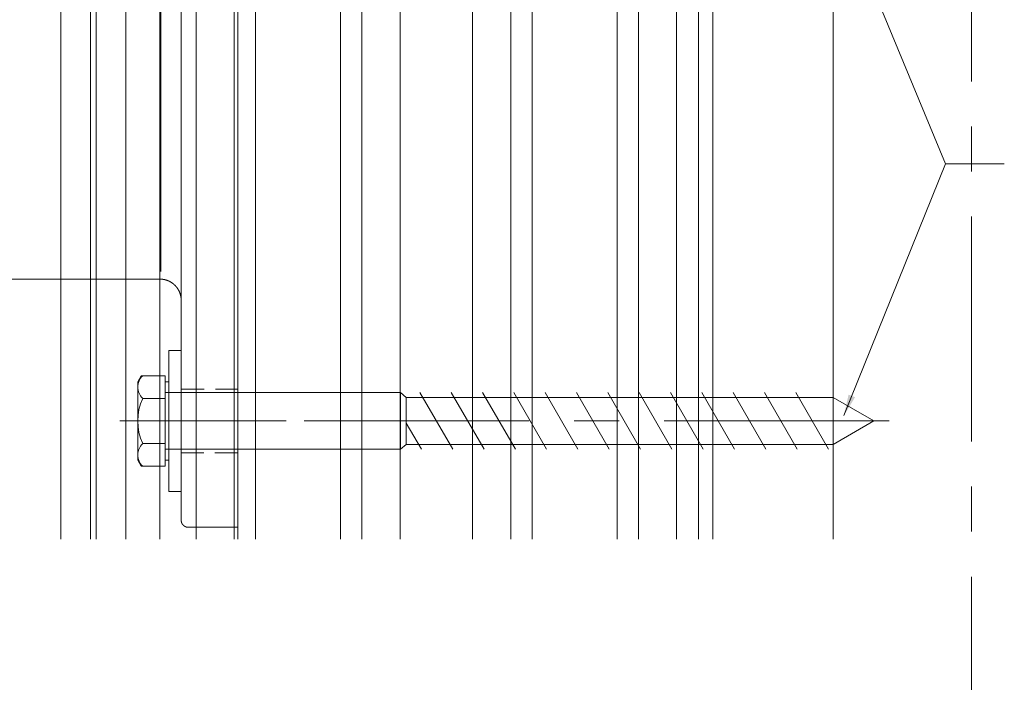
# Model space of a CAD drawing. Units: millimetres. Extents: x 0 to 1119, y -184 to 1485.
# Drawn here: x 386 to 525, y 872 to 965 of the extents above; entities that cross this region are included whole.
import ezdxf

# ---------------------------------------------------------------- set-up
doc = ezdxf.new("R2010")
doc.units = ezdxf.units.MM
doc.linetypes.add('CENTER', pattern=[50.8, 31.75, -6.35, 6.35, -6.35])
doc.linetypes.add('HIDDEN2', pattern=[4.7625, 3.175, -1.5875])
doc.layers.get('0').update_dxf_attribs({"lineweight": 18})
for name, color, linetype, lineweight in [('center line', 3, 'CENTER', 13), ('sunpou', 1, 'Continuous', 13), ('warema', 7, 'Continuous', 20)]:
    doc.layers.add(name, color=color, linetype=linetype, lineweight=lineweight)
doc.styles.get("Standard").update_dxf_attribs({"font": 'txt.shx', "bigfont": '@extfont2.shx'})
doc.dimstyles.new('コピー - ISO-25', dxfattribs={"dimtxt": 10, "dimasz": 3, "dimexe": 1.25, "dimexo": 10, "dimgap": 3, "dimtad": 1, "dimdsep": 46, "dimtxsty": 'Standard', "dimblk": 'ORIGIN', "dimcen": 2.5, "dimclrd": 256, "dimclre": 256, "dimclrt": 256, "dimadec": 0, "dimazin": 0, "dimtfac": 1, "dimtix": 1, "dimtmove": 2, "dimatfit": 3, "dimfxl": 1, "dimlwd": -1, "dimlwe": -1, "dimarcsym": 0})

# ---------------------------------------------------------------- blocks, each defined once
blk = doc.blocks.new('_Origin')
at = {"color": 0, "linetype": 'ByBlock', "lineweight": -2}
blk.add_line((0, 0), (-1, 0), dxfattribs=at)
blk.add_circle((0, 0), 0.5, dxfattribs=at)

msp = doc.modelspace()

# ---------------------------------------------------------------- linework, layer by layer
at = {"layer": 'center line'}
for p, q in [((520.392, 600.694), (520.392, 1293.561)), ((508.802, 908.403), (400.243, 908.403)), ((400.917, 908.403), (423.7, 908.403))]:
    msp.add_line(p, q, dxfattribs=at)
at = {"layer": 'warema'}
for p, q in [((416.892, 1073.409), (416.892, 891.756)), ((408.892, 918.348), (408.892, 898.458)), ((439.835, 912.4), (406.639, 912.4)), ((440.639, 911.718), (439.835, 912.4)), ((439.835, 912.4), (439.835, 904.405)), ((500.898, 911.718), (440.639, 911.718)), ((442.58, 912.4), (447.196, 904.405)), ((447, 912.4), (451.616, 904.405)), ((451.42, 912.4), (456.036, 904.405)), ((455.84, 912.4), (460.455, 904.405)), ((460.26, 912.4), (464.875, 904.405)), ((464.679, 912.4), (469.295, 904.405)), ((469.099, 912.4), (473.715, 904.405)), ((473.519, 912.4), (478.135, 904.405)), ((477.939, 912.4), (482.555, 904.405)), ((482.359, 912.4), (486.975, 904.405)), ((486.779, 912.4), (491.395, 904.405)), ((491.199, 912.4), (495.815, 904.405)), ((495.619, 912.4), (500.234, 904.405)), ((506.639, 908.403), (500.898, 911.718)), ((440.639, 908.106), (442.776, 904.405)), ((506.639, 908.403), (500.898, 905.088)), ((439.835, 904.405), (406.639, 904.405)), ((439.835, 904.405), (440.639, 905.088)), ((500.898, 905.088), (440.639, 905.088))]:
    msp.add_line(p, q, dxfattribs=at)
at = {"layer": 'warema', "ltscale": 1.5}
for p, q in [((391.892, 891.756), (391.892, 1037.407)), ((405.892, 1037.407), (405.892, 891.756)), ((481.894, 1036.406), (481.894, 891.756)), ((483.891, 891.756), (483.891, 1033.406)), ((500.891, 1033.406), (500.891, 891.756)), ((396.092, 1001.906), (396.092, 891.756)), ((396.892, 1001.906), (396.892, 891.756)), ((401.092, 1001.906), (401.092, 891.756)), ((416.388, 891.756), (416.388, 997.406)), ((419.388, 891.756), (419.388, 997.406)), ((431.388, 891.756), (431.388, 997.406)), ((434.388, 891.756), (434.388, 997.406)), ((455.392, 891.756), (455.392, 997.406)), ((458.392, 891.756), (458.392, 997.406)), ((470.392, 891.756), (470.392, 997.406)), ((473.392, 891.756), (473.392, 997.406)), ((410.991, 985.602), (410.991, 891.756)), ((439.79, 985.602), (439.79, 891.756)), ((449.994, 985.602), (449.994, 891.756)), ((478.794, 985.415), (478.794, 891.756))]:
    msp.add_line(p, q, dxfattribs=at)
at = {"layer": 'warema', "linetype": 'Continuous'}
for p, q in [((416.892, 1013.409), (416.892, 893.409)), ((408.892, 894.409), (408.892, 1012.409)), ((406.031, 929.478), (406.031, 977.339)), ((336.892, 928.409), (405.893, 928.409)), ((405.892, 928.408), (405.903, 928.408)), ((405.903, 928.408), (405.915, 928.407)), ((405.915, 928.407), (405.926, 928.407)), ((405.926, 928.407), (405.938, 928.406)), ((405.938, 928.406), (405.949, 928.406)), ((405.949, 928.406), (405.96, 928.405)), ((405.96, 928.405), (405.972, 928.405)), ((405.972, 928.405), (405.983, 928.404)), ((405.983, 928.404), (405.994, 928.404)), ((405.994, 928.404), (406.006, 928.403)), ((406.006, 928.403), (406.017, 928.403)), ((406.017, 928.403), (406.028, 928.402)), ((406.028, 928.402), (406.04, 928.401)), ((406.04, 928.401), (406.051, 928.401)), ((406.051, 928.401), (406.062, 928.4)), ((406.062, 928.4), (406.074, 928.399)), ((406.074, 928.399), (406.085, 928.399)), ((406.085, 928.399), (406.096, 928.398)), ((406.096, 928.398), (406.108, 928.397)), ((406.108, 928.397), (406.119, 928.396)), ((406.119, 928.396), (406.13, 928.396)), ((406.13, 928.396), (406.142, 928.395)), ((406.142, 928.395), (406.153, 928.394)), ((406.153, 928.394), (406.164, 928.393)), ((406.164, 928.393), (406.176, 928.392)), ((406.176, 928.392), (406.187, 928.391)), ((406.187, 928.391), (406.198, 928.39)), ((406.198, 928.39), (406.209, 928.389)), ((406.209, 928.389), (406.221, 928.388)), ((406.221, 928.388), (406.232, 928.387)), ((406.232, 928.387), (406.243, 928.386)), ((406.243, 928.386), (406.255, 928.385)), ((406.255, 928.385), (406.266, 928.384)), ((406.266, 928.384), (406.277, 928.382)), ((406.277, 928.382), (406.288, 928.381)), ((406.288, 928.381), (406.3, 928.38)), ((406.3, 928.38), (406.311, 928.378)), ((406.311, 928.378), (406.322, 928.377)), ((406.322, 928.377), (406.333, 928.376)), ((406.333, 928.376), (406.345, 928.374)), ((406.345, 928.374), (406.356, 928.372)), ((406.356, 928.372), (406.367, 928.371)), ((406.367, 928.371), (406.378, 928.369)), ((406.378, 928.369), (406.389, 928.367)), ((406.389, 928.367), (406.401, 928.366)), ((406.401, 928.366), (406.412, 928.364)), ((406.412, 928.364), (406.423, 928.362)), ((406.423, 928.362), (406.434, 928.36)), ((406.434, 928.36), (406.445, 928.358)), ((406.445, 928.358), (406.456, 928.356)), ((406.456, 928.356), (406.468, 928.354)), ((406.468, 928.354), (406.479, 928.351)), ((406.479, 928.351), (406.49, 928.349)), ((406.49, 928.349), (406.501, 928.347)), ((406.501, 928.347), (406.512, 928.345)), ((406.512, 928.345), (406.523, 928.342)), ((406.523, 928.342), (406.534, 928.34)), ((406.534, 928.34), (406.545, 928.337)), ((406.545, 928.337), (406.556, 928.335)), ((406.556, 928.335), (406.568, 928.332)), ((406.568, 928.332), (406.579, 928.33)), ((406.579, 928.33), (406.59, 928.327)), ((406.59, 928.327), (406.601, 928.325)), ((406.601, 928.325), (406.612, 928.322)), ((406.612, 928.322), (406.623, 928.319)), ((406.623, 928.319), (406.634, 928.316)), ((406.634, 928.316), (406.645, 928.313)), ((406.645, 928.313), (406.656, 928.31)), ((406.656, 928.31), (406.667, 928.307)), ((406.667, 928.307), (406.678, 928.304)), ((406.678, 928.304), (406.689, 928.301)), ((406.689, 928.301), (406.7, 928.298)), ((406.7, 928.298), (406.71, 928.295)), ((406.71, 928.295), (406.721, 928.292)), ((406.721, 928.292), (406.732, 928.289)), ((406.732, 928.289), (406.743, 928.286)), ((406.743, 928.286), (406.754, 928.282)), ((406.754, 928.282), (406.765, 928.279)), ((406.765, 928.279), (406.776, 928.276)), ((406.776, 928.276), (406.787, 928.272)), ((406.787, 928.272), (406.797, 928.269)), ((406.797, 928.269), (406.808, 928.265)), ((406.808, 928.265), (406.819, 928.262)), ((406.819, 928.262), (406.83, 928.258)), ((406.83, 928.258), (406.841, 928.255)), ((406.841, 928.255), (406.851, 928.251)), ((406.851, 928.251), (406.862, 928.247)), ((406.862, 928.247), (406.873, 928.244)), ((406.873, 928.244), (406.884, 928.24)), ((406.884, 928.24), (406.894, 928.236)), ((406.894, 928.236), (406.905, 928.232)), ((406.905, 928.232), (406.916, 928.228)), ((406.916, 928.228), (406.926, 928.224)), ((406.926, 928.224), (406.937, 928.22)), ((406.937, 928.22), (406.948, 928.216)), ((406.948, 928.216), (406.958, 928.212)), ((406.958, 928.212), (406.969, 928.208)), ((406.969, 928.208), (406.979, 928.204)), ((406.979, 928.204), (406.99, 928.2)), ((406.99, 928.2), (407.001, 928.196)), ((407.001, 928.196), (407.011, 928.192)), ((407.011, 928.192), (407.022, 928.187)), ((407.022, 928.187), (407.032, 928.183)), ((407.032, 928.183), (407.043, 928.179)), ((407.043, 928.179), (407.053, 928.175)), ((407.053, 928.175), (407.064, 928.17)), ((407.064, 928.17), (407.074, 928.166)), ((407.074, 928.166), (407.084, 928.161)), ((407.084, 928.161), (407.095, 928.157)), ((407.095, 928.157), (407.105, 928.152)), ((407.105, 928.152), (407.116, 928.147)), ((407.116, 928.147), (407.126, 928.143)), ((407.126, 928.143), (407.136, 928.138)), ((407.136, 928.138), (407.147, 928.133)), ((407.147, 928.133), (407.157, 928.129)), ((407.157, 928.129), (407.167, 928.124)), ((407.167, 928.124), (407.178, 928.119)), ((407.178, 928.119), (407.188, 928.114)), ((407.188, 928.114), (407.198, 928.109)), ((407.198, 928.109), (407.208, 928.104)), ((407.208, 928.104), (407.218, 928.099)), ((407.218, 928.099), (407.229, 928.094)), ((407.229, 928.094), (407.239, 928.089)), ((407.239, 928.089), (407.249, 928.084)), ((407.249, 928.084), (407.259, 928.079)), ((407.259, 928.079), (407.269, 928.074)), ((407.269, 928.074), (407.279, 928.069)), ((407.279, 928.069), (407.289, 928.063)), ((407.289, 928.063), (407.299, 928.058)), ((407.299, 928.058), (407.309, 928.053)), ((407.309, 928.053), (407.319, 928.047)), ((407.319, 928.047), (407.329, 928.042)), ((407.329, 928.042), (407.339, 928.036)), ((407.339, 928.036), (407.349, 928.031)), ((407.349, 928.031), (407.359, 928.025)), ((407.359, 928.025), (407.369, 928.02)), ((407.369, 928.02), (407.379, 928.014)), ((407.379, 928.014), (407.389, 928.009)), ((407.389, 928.009), (407.399, 928.003)), ((407.399, 928.003), (407.408, 927.997)), ((407.408, 927.997), (407.418, 927.991)), ((407.418, 927.991), (407.428, 927.986)), ((407.428, 927.986), (407.438, 927.98)), ((407.438, 927.98), (407.447, 927.974)), ((407.447, 927.974), (407.457, 927.968)), ((407.457, 927.968), (407.467, 927.962)), ((407.467, 927.962), (407.476, 927.956)), ((407.476, 927.956), (407.486, 927.95)), ((407.486, 927.95), (407.496, 927.944)), ((407.496, 927.944), (407.505, 927.938)), ((407.505, 927.938), (407.515, 927.932)), ((407.515, 927.932), (407.524, 927.926)), ((407.524, 927.926), (407.534, 927.92)), ((407.534, 927.92), (407.543, 927.913)), ((407.543, 927.913), (407.553, 927.907)), ((407.553, 927.907), (407.562, 927.901)), ((407.562, 927.901), (407.572, 927.894)), ((407.572, 927.894), (407.581, 927.888)), ((407.581, 927.888), (407.59, 927.882)), ((407.59, 927.882), (407.6, 927.875)), ((407.6, 927.875), (407.609, 927.869)), ((407.609, 927.869), (407.618, 927.862)), ((407.618, 927.862), (407.628, 927.856)), ((407.628, 927.856), (407.637, 927.849)), ((407.637, 927.849), (407.646, 927.842)), ((407.646, 927.842), (407.655, 927.836)), ((407.655, 927.836), (407.664, 927.829)), ((407.664, 927.829), (407.674, 927.822)), ((407.674, 927.822), (407.683, 927.816)), ((407.683, 927.816), (407.692, 927.809)), ((407.692, 927.809), (407.701, 927.802)), ((407.701, 927.802), (407.71, 927.795)), ((407.71, 927.795), (407.719, 927.788)), ((407.719, 927.788), (407.728, 927.781)), ((407.728, 927.781), (407.737, 927.774)), ((407.737, 927.774), (407.746, 927.767)), ((407.746, 927.767), (407.755, 927.76)), ((407.755, 927.76), (407.764, 927.753)), ((407.764, 927.753), (407.773, 927.746)), ((407.773, 927.746), (407.781, 927.739)), ((407.781, 927.739), (407.79, 927.732)), ((407.79, 927.732), (407.799, 927.725)), ((407.799, 927.725), (407.808, 927.717)), ((407.808, 927.717), (407.816, 927.71)), ((407.816, 927.71), (407.825, 927.703)), ((407.825, 927.703), (407.834, 927.695)), ((407.834, 927.695), (407.842, 927.688)), ((407.842, 927.688), (407.851, 927.681)), ((407.851, 927.681), (407.86, 927.673)), ((407.86, 927.673), (407.868, 927.666)), ((407.868, 927.666), (407.877, 927.658)), ((407.877, 927.658), (407.885, 927.651)), ((407.885, 927.651), (407.894, 927.643)), ((407.894, 927.643), (407.902, 927.636)), ((407.902, 927.636), (407.911, 927.628)), ((407.911, 927.628), (407.919, 927.62)), ((407.919, 927.62), (407.927, 927.613)), ((407.927, 927.613), (407.936, 927.605)), ((407.936, 927.605), (407.944, 927.597)), ((407.944, 927.597), (407.952, 927.589)), ((407.952, 927.589), (407.96, 927.582)), ((407.96, 927.582), (407.969, 927.574)), ((407.969, 927.574), (407.977, 927.566)), ((407.977, 927.566), (407.985, 927.558)), ((407.985, 927.558), (407.993, 927.55)), ((407.993, 927.55), (408.001, 927.542)), ((408.001, 927.542), (408.009, 927.534)), ((408.009, 927.534), (408.017, 927.526)), ((408.017, 927.526), (408.025, 927.518)), ((408.025, 927.518), (408.033, 927.51)), ((408.033, 927.51), (408.041, 927.502)), ((408.041, 927.502), (408.049, 927.494)), ((408.049, 927.494), (408.057, 927.485)), ((408.057, 927.485), (408.065, 927.477)), ((408.065, 927.477), (408.073, 927.469)), ((408.073, 927.469), (408.08, 927.461)), ((408.08, 927.461), (408.088, 927.452)), ((408.088, 927.452), (408.096, 927.444)), ((408.096, 927.444), (408.103, 927.436)), ((408.103, 927.436), (408.111, 927.427)), ((408.111, 927.427), (408.119, 927.419)), ((408.119, 927.419), (408.126, 927.41)), ((408.126, 927.41), (408.134, 927.402)), ((408.134, 927.402), (408.141, 927.393)), ((408.141, 927.393), (408.149, 927.385)), ((408.149, 927.385), (408.156, 927.376)), ((408.156, 927.376), (408.164, 927.368)), ((408.164, 927.368), (408.171, 927.359)), ((408.171, 927.359), (408.179, 927.351)), ((408.179, 927.351), (408.186, 927.342)), ((408.186, 927.342), (408.193, 927.333)), ((408.193, 927.333), (408.2, 927.324)), ((408.2, 927.324), (408.208, 927.316)), ((408.208, 927.316), (408.215, 927.307)), ((408.215, 927.307), (408.222, 927.298)), ((408.222, 927.298), (408.229, 927.289)), ((408.229, 927.289), (408.236, 927.28)), ((408.236, 927.28), (408.243, 927.272)), ((408.243, 927.272), (408.25, 927.263)), ((408.25, 927.263), (408.257, 927.254)), ((408.257, 927.254), (408.264, 927.245)), ((408.264, 927.245), (408.271, 927.236)), ((408.271, 927.236), (408.278, 927.227)), ((408.278, 927.227), (408.285, 927.218)), ((408.285, 927.218), (408.292, 927.209)), ((408.292, 927.209), (408.299, 927.2)), ((408.299, 927.2), (408.305, 927.19)), ((408.305, 927.19), (408.312, 927.181)), ((408.312, 927.181), (408.319, 927.172)), ((408.319, 927.172), (408.326, 927.163)), ((408.326, 927.163), (408.332, 927.154)), ((408.332, 927.154), (408.339, 927.144)), ((408.339, 927.144), (408.345, 927.135)), ((408.345, 927.135), (408.352, 927.126)), ((408.352, 927.126), (408.358, 927.117)), ((408.358, 927.117), (408.365, 927.107)), ((408.365, 927.107), (408.371, 927.098)), ((408.371, 927.098), (408.378, 927.088)), ((408.378, 927.088), (408.384, 927.079)), ((408.384, 927.079), (408.39, 927.07)), ((408.39, 927.07), (408.396, 927.06)), ((408.396, 927.06), (408.403, 927.051)), ((408.403, 927.051), (408.409, 927.041)), ((408.409, 927.041), (408.415, 927.032)), ((408.415, 927.032), (408.421, 927.022)), ((408.421, 927.022), (408.427, 927.012)), ((408.427, 927.012), (408.433, 927.003)), ((408.433, 927.003), (408.439, 926.993)), ((408.439, 926.993), (408.445, 926.984)), ((408.445, 926.984), (408.451, 926.974)), ((408.451, 926.974), (408.457, 926.964)), ((408.457, 926.964), (408.463, 926.954)), ((408.463, 926.954), (408.469, 926.945)), ((408.469, 926.945), (408.475, 926.935)), ((408.475, 926.935), (408.48, 926.925)), ((408.48, 926.925), (408.486, 926.915)), ((408.486, 926.915), (408.492, 926.905)), ((408.492, 926.905), (408.497, 926.896)), ((408.497, 926.896), (408.503, 926.886)), ((408.503, 926.886), (408.509, 926.876)), ((408.509, 926.876), (408.514, 926.866)), ((408.514, 926.866), (408.52, 926.856)), ((408.52, 926.856), (408.525, 926.846)), ((408.525, 926.846), (408.531, 926.836)), ((408.531, 926.836), (408.536, 926.826)), ((408.536, 926.826), (408.541, 926.816)), ((408.541, 926.816), (408.547, 926.806)), ((408.547, 926.806), (408.552, 926.796)), ((408.552, 926.796), (408.557, 926.786)), ((408.557, 926.786), (408.562, 926.776)), ((408.562, 926.776), (408.567, 926.766)), ((408.567, 926.766), (408.572, 926.756)), ((408.572, 926.756), (408.578, 926.745)), ((408.578, 926.745), (408.583, 926.735)), ((408.583, 926.735), (408.588, 926.725)), ((408.588, 926.725), (408.593, 926.715)), ((408.593, 926.715), (408.597, 926.705)), ((408.597, 926.705), (408.602, 926.694)), ((408.602, 926.694), (408.607, 926.684)), ((408.607, 926.684), (408.612, 926.674)), ((408.612, 926.674), (408.617, 926.663)), ((408.617, 926.663), (408.621, 926.653)), ((408.621, 926.653), (408.626, 926.643)), ((408.626, 926.643), (408.631, 926.632)), ((408.631, 926.632), (408.635, 926.622)), ((408.635, 926.622), (408.64, 926.612)), ((408.64, 926.612), (408.644, 926.601)), ((408.644, 926.601), (408.649, 926.591)), ((408.649, 926.591), (408.653, 926.58)), ((408.653, 926.58), (408.658, 926.57)), ((408.658, 926.57), (408.662, 926.559)), ((408.662, 926.559), (408.666, 926.549)), ((408.666, 926.549), (408.671, 926.538)), ((408.671, 926.538), (408.675, 926.528)), ((408.675, 926.528), (408.679, 926.517)), ((408.679, 926.517), (408.683, 926.507)), ((408.683, 926.507), (408.687, 926.496)), ((408.687, 926.496), (408.692, 926.486)), ((408.692, 926.486), (408.696, 926.475)), ((408.696, 926.475), (408.7, 926.464)), ((408.7, 926.464), (408.704, 926.454)), ((408.704, 926.454), (408.708, 926.443)), ((408.708, 926.443), (408.711, 926.433)), ((408.711, 926.433), (408.715, 926.422)), ((408.715, 926.422), (408.719, 926.411)), ((408.719, 926.411), (408.723, 926.4)), ((408.723, 926.4), (408.727, 926.39)), ((408.727, 926.39), (408.73, 926.379)), ((408.73, 926.379), (408.734, 926.368)), ((408.734, 926.368), (408.738, 926.357)), ((408.738, 926.357), (408.741, 926.347)), ((408.741, 926.347), (408.745, 926.336)), ((408.745, 926.336), (408.748, 926.325)), ((408.748, 926.325), (408.752, 926.314)), ((408.752, 926.314), (408.755, 926.303)), ((408.755, 926.303), (408.759, 926.293)), ((408.759, 926.293), (408.762, 926.282)), ((408.762, 926.282), (408.765, 926.271)), ((408.765, 926.271), (408.769, 926.26)), ((408.769, 926.26), (408.772, 926.249)), ((408.772, 926.249), (408.775, 926.238)), ((408.775, 926.238), (408.778, 926.227)), ((408.778, 926.227), (408.782, 926.216)), ((408.782, 926.216), (408.785, 926.205)), ((408.785, 926.205), (408.788, 926.194)), ((408.788, 926.194), (408.791, 926.183)), ((408.791, 926.183), (408.794, 926.173)), ((408.794, 926.173), (408.797, 926.162)), ((408.797, 926.162), (408.799, 926.151)), ((408.799, 926.151), (408.802, 926.14)), ((408.802, 926.14), (408.805, 926.129)), ((408.805, 926.129), (408.808, 926.117)), ((408.808, 926.117), (408.81, 926.106)), ((408.81, 926.106), (408.813, 926.095)), ((408.813, 926.095), (408.816, 926.084)), ((408.816, 926.084), (408.818, 926.073)), ((408.818, 926.073), (408.821, 926.062)), ((408.821, 926.062), (408.823, 926.051)), ((408.823, 926.051), (408.826, 926.04)), ((408.826, 926.04), (408.828, 926.029)), ((408.828, 926.029), (408.83, 926.018)), ((408.83, 926.018), (408.832, 926.007)), ((408.832, 926.007), (408.835, 925.996)), ((408.835, 925.996), (408.837, 925.984)), ((408.837, 925.984), (408.839, 925.973)), ((408.839, 925.973), (408.841, 925.962)), ((408.841, 925.962), (408.843, 925.951)), ((408.843, 925.951), (408.845, 925.94)), ((408.845, 925.94), (408.847, 925.929)), ((408.847, 925.929), (408.849, 925.917)), ((408.849, 925.917), (408.851, 925.906)), ((408.851, 925.906), (408.852, 925.895)), ((408.852, 925.895), (408.854, 925.884)), ((408.854, 925.884), (408.856, 925.873)), ((408.856, 925.873), (408.857, 925.861)), ((408.857, 925.861), (408.859, 925.85)), ((408.859, 925.85), (408.86, 925.839)), ((408.86, 925.839), (408.862, 925.828)), ((408.862, 925.828), (408.863, 925.816)), ((408.863, 925.816), (408.864, 925.805)), ((408.864, 925.805), (408.866, 925.794)), ((408.866, 925.794), (408.867, 925.783)), ((408.867, 925.783), (408.868, 925.771)), ((408.868, 925.771), (408.869, 925.76)), ((408.869, 925.76), (408.87, 925.749)), ((408.87, 925.749), (408.871, 925.738)), ((408.871, 925.738), (408.872, 925.726)), ((408.872, 925.726), (408.873, 925.715)), ((408.873, 925.715), (408.874, 925.704)), ((408.874, 925.704), (408.875, 925.692)), ((408.875, 925.692), (408.876, 925.681)), ((408.876, 925.681), (408.877, 925.67)), ((408.877, 925.67), (408.878, 925.658)), ((408.878, 925.658), (408.879, 925.647)), ((408.879, 925.647), (408.88, 925.636)), ((408.88, 925.636), (408.88, 925.624)), ((408.88, 925.624), (408.881, 925.613)), ((408.881, 925.613), (408.882, 925.602)), ((408.882, 925.602), (408.883, 925.591)), ((408.883, 925.591), (408.883, 925.579)), ((408.883, 925.579), (408.884, 925.568)), ((408.884, 925.568), (408.885, 925.556)), ((408.885, 925.556), (408.885, 925.545)), ((408.885, 925.545), (408.886, 925.534)), ((408.886, 925.534), (408.886, 925.522)), ((408.886, 925.522), (408.887, 925.511)), ((408.887, 925.511), (408.887, 925.5)), ((408.887, 925.5), (408.888, 925.488)), ((408.888, 925.488), (408.889, 925.477)), ((408.889, 925.477), (408.889, 925.466)), ((408.889, 925.466), (408.89, 925.454)), ((408.89, 925.454), (408.89, 925.443)), ((408.89, 925.443), (408.891, 925.432)), ((408.891, 925.432), (408.891, 925.42)), ((408.891, 925.42), (408.892, 925.409)), ((407.124, 898.458), (407.124, 918.348)), ((407.124, 918.348), (408.892, 918.348)), ((403.265, 914.782), (402.772, 913.928)), ((406.639, 914.782), (403.265, 914.782)), ((406.639, 902.023), (406.639, 914.782)), ((402.772, 913.928), (402.772, 902.878)), ((406.639, 913.928), (407.192, 913.928)), ((403.457, 911.593), (406.639, 911.593)), ((440.639, 905.088), (440.639, 911.718)), ((406.639, 905.213), (403.457, 905.213)), ((402.772, 902.878), (403.265, 902.023)), ((403.265, 902.023), (406.639, 902.023)), ((406.639, 902.878), (407.192, 902.878)), ((408.892, 898.458), (407.124, 898.458)), ((408.892, 894.404), (408.892, 894.408)), ((408.892, 894.399), (408.892, 894.404)), ((408.892, 894.395), (408.892, 894.399)), ((408.893, 894.39), (408.892, 894.395)), ((408.893, 894.386), (408.893, 894.39)), ((408.893, 894.382), (408.893, 894.386)), ((408.893, 894.377), (408.893, 894.382)), ((408.894, 894.373), (408.893, 894.377)), ((408.894, 894.368), (408.894, 894.373)), ((408.894, 894.364), (408.894, 894.368)), ((408.895, 894.359), (408.894, 894.364)), ((408.895, 894.355), (408.895, 894.359)), ((408.895, 894.35), (408.895, 894.355)), ((408.896, 894.346), (408.895, 894.35)), ((408.896, 894.341), (408.896, 894.346)), ((408.896, 894.337), (408.896, 894.341)), ((408.896, 894.332), (408.896, 894.337)), ((408.897, 894.328), (408.896, 894.332)), ((408.897, 894.323), (408.897, 894.328)), ((408.898, 894.319), (408.897, 894.323)), ((408.898, 894.315), (408.898, 894.319)), ((408.898, 894.31), (408.898, 894.315)), ((408.899, 894.306), (408.898, 894.31)), ((408.899, 894.301), (408.899, 894.306)), ((408.9, 894.297), (408.899, 894.301)), ((408.9, 894.292), (408.9, 894.297)), ((408.9, 894.288), (408.9, 894.292)), ((408.901, 894.283), (408.9, 894.288)), ((408.901, 894.279), (408.901, 894.283)), ((408.902, 894.275), (408.901, 894.279)), ((408.902, 894.27), (408.902, 894.275)), ((408.903, 894.266), (408.902, 894.27)), ((408.903, 894.261), (408.903, 894.266)), ((408.904, 894.257), (408.903, 894.261)), ((408.905, 894.252), (408.904, 894.257)), ((408.905, 894.248), (408.905, 894.252)), ((408.906, 894.244), (408.905, 894.248)), ((408.907, 894.239), (408.906, 894.244)), ((408.907, 894.235), (408.907, 894.239)), ((408.908, 894.23), (408.907, 894.235)), ((408.909, 894.226), (408.908, 894.23)), ((408.909, 894.222), (408.909, 894.226)), ((408.91, 894.217), (408.909, 894.222)), ((408.911, 894.213), (408.91, 894.217)), ((408.912, 894.208), (408.911, 894.213)), ((408.913, 894.204), (408.912, 894.208)), ((408.914, 894.2), (408.913, 894.204)), ((408.914, 894.195), (408.914, 894.2)), ((408.915, 894.191), (408.914, 894.195)), ((408.916, 894.186), (408.915, 894.191)), ((408.917, 894.182), (408.916, 894.186)), ((408.918, 894.178), (408.917, 894.182)), ((408.919, 894.173), (408.918, 894.178)), ((408.92, 894.169), (408.919, 894.173)), ((408.921, 894.165), (408.92, 894.169)), ((408.922, 894.16), (408.921, 894.165)), ((408.924, 894.156), (408.922, 894.16)), ((408.925, 894.152), (408.924, 894.156)), ((408.926, 894.147), (408.925, 894.152)), ((408.927, 894.143), (408.926, 894.147)), ((408.928, 894.139), (408.927, 894.143)), ((408.929, 894.134), (408.928, 894.139)), ((408.931, 894.13), (408.929, 894.134)), ((408.932, 894.126), (408.931, 894.13)), ((408.933, 894.122), (408.932, 894.126)), ((408.935, 894.117), (408.933, 894.122)), ((408.936, 894.113), (408.935, 894.117)), ((408.937, 894.109), (408.936, 894.113)), ((408.939, 894.104), (408.937, 894.109)), ((408.94, 894.1), (408.939, 894.104)), ((408.941, 894.096), (408.94, 894.1)), ((408.943, 894.092), (408.941, 894.096)), ((408.944, 894.087), (408.943, 894.092)), ((408.946, 894.083), (408.944, 894.087)), ((408.947, 894.079), (408.946, 894.083)), ((408.949, 894.075), (408.947, 894.079)), ((408.95, 894.071), (408.949, 894.075)), ((408.952, 894.066), (408.95, 894.071)), ((408.953, 894.062), (408.952, 894.066)), ((408.955, 894.058), (408.953, 894.062)), ((408.957, 894.054), (408.955, 894.058)), ((408.958, 894.05), (408.957, 894.054)), ((408.96, 894.045), (408.958, 894.05)), ((408.961, 894.041), (408.96, 894.045)), ((408.963, 894.037), (408.961, 894.041)), ((408.965, 894.033), (408.963, 894.037)), ((408.966, 894.029), (408.965, 894.033)), ((408.968, 894.025), (408.966, 894.029)), ((408.97, 894.021), (408.968, 894.025)), ((408.972, 894.016), (408.97, 894.021)), ((408.973, 894.012), (408.972, 894.016)), ((408.975, 894.008), (408.973, 894.012)), ((408.977, 894.004), (408.975, 894.008)), ((408.979, 894), (408.977, 894.004)), ((408.981, 893.996), (408.979, 894)), ((408.983, 893.992), (408.981, 893.996)), ((408.985, 893.988), (408.983, 893.992)), ((408.986, 893.984), (408.985, 893.988)), ((408.988, 893.98), (408.986, 893.984)), ((408.99, 893.976), (408.988, 893.98)), ((408.992, 893.972), (408.99, 893.976)), ((408.994, 893.968), (408.992, 893.972)), ((408.996, 893.964), (408.994, 893.968)), ((408.998, 893.96), (408.996, 893.964)), ((409, 893.956), (408.998, 893.96)), ((409.002, 893.952), (409, 893.956)), ((409.004, 893.948), (409.002, 893.952)), ((409.006, 893.944), (409.004, 893.948)), ((409.008, 893.94), (409.006, 893.944)), ((409.011, 893.936), (409.008, 893.94)), ((409.013, 893.932), (409.011, 893.936)), ((409.015, 893.928), (409.013, 893.932)), ((409.017, 893.924), (409.015, 893.928)), ((409.019, 893.92), (409.017, 893.924)), ((409.021, 893.916), (409.019, 893.92)), ((409.023, 893.912), (409.021, 893.916)), ((409.026, 893.908), (409.023, 893.912)), ((409.028, 893.905), (409.026, 893.908)), ((409.03, 893.901), (409.028, 893.905)), ((409.032, 893.897), (409.03, 893.901)), ((409.035, 893.893), (409.032, 893.897)), ((409.037, 893.889), (409.035, 893.893)), ((409.039, 893.885), (409.037, 893.889)), ((409.042, 893.882), (409.039, 893.885)), ((409.044, 893.878), (409.042, 893.882)), ((409.046, 893.874), (409.044, 893.878)), ((409.049, 893.87), (409.046, 893.874)), ((409.051, 893.866), (409.049, 893.87)), ((409.054, 893.863), (409.051, 893.866)), ((409.056, 893.859), (409.054, 893.863)), ((409.059, 893.855), (409.056, 893.859)), ((409.061, 893.851), (409.059, 893.855)), ((409.064, 893.848), (409.061, 893.851)), ((409.066, 893.844), (409.064, 893.848)), ((409.069, 893.84), (409.066, 893.844)), ((409.071, 893.837), (409.069, 893.84)), ((409.074, 893.833), (409.071, 893.837)), ((409.076, 893.829), (409.074, 893.833)), ((409.079, 893.826), (409.076, 893.829)), ((409.082, 893.822), (409.079, 893.826)), ((409.084, 893.818), (409.082, 893.822)), ((409.087, 893.815), (409.084, 893.818)), ((409.089, 893.811), (409.087, 893.815)), ((409.092, 893.808), (409.089, 893.811)), ((409.095, 893.804), (409.092, 893.808)), ((409.098, 893.801), (409.095, 893.804)), ((409.1, 893.797), (409.098, 893.801)), ((409.103, 893.793), (409.1, 893.797)), ((409.106, 893.79), (409.103, 893.793)), ((409.109, 893.786), (409.106, 893.79)), ((409.111, 893.783), (409.109, 893.786)), ((409.114, 893.779), (409.111, 893.783)), ((409.117, 893.776), (409.114, 893.779)), ((409.12, 893.773), (409.117, 893.776)), ((409.123, 893.769), (409.12, 893.773)), ((409.126, 893.766), (409.123, 893.769)), ((409.128, 893.762), (409.126, 893.766)), ((409.131, 893.759), (409.128, 893.762)), ((409.134, 893.755), (409.131, 893.759)), ((409.137, 893.752), (409.134, 893.755)), ((409.14, 893.749), (409.137, 893.752)), ((409.143, 893.745), (409.14, 893.749)), ((409.146, 893.742), (409.143, 893.745)), ((409.149, 893.739), (409.146, 893.742)), ((409.152, 893.735), (409.149, 893.739)), ((409.155, 893.732), (409.152, 893.735)), ((409.158, 893.729), (409.155, 893.732)), ((409.161, 893.725), (409.158, 893.729)), ((409.164, 893.722), (409.161, 893.725)), ((409.167, 893.719), (409.164, 893.722)), ((409.17, 893.716), (409.167, 893.719)), ((409.174, 893.712), (409.17, 893.716)), ((409.177, 893.709), (409.174, 893.712)), ((409.18, 893.706), (409.177, 893.709)), ((409.183, 893.703), (409.18, 893.706)), ((409.186, 893.7), (409.183, 893.703)), ((409.189, 893.697), (409.186, 893.7)), ((409.192, 893.693), (409.189, 893.697)), ((409.196, 893.69), (409.192, 893.693)), ((409.199, 893.687), (409.196, 893.69)), ((409.202, 893.684), (409.199, 893.687)), ((409.205, 893.681), (409.202, 893.684)), ((409.209, 893.678), (409.205, 893.681)), ((409.212, 893.675), (409.209, 893.678)), ((409.215, 893.672), (409.212, 893.675)), ((409.219, 893.669), (409.215, 893.672)), ((409.222, 893.666), (409.219, 893.669)), ((409.225, 893.663), (409.222, 893.666)), ((409.229, 893.66), (409.225, 893.663)), ((409.232, 893.657), (409.229, 893.66)), ((409.235, 893.654), (409.232, 893.657)), ((409.239, 893.651), (409.235, 893.654)), ((409.242, 893.648), (409.239, 893.651)), ((409.245, 893.645), (409.242, 893.648)), ((409.249, 893.642), (409.245, 893.645)), ((409.252, 893.64), (409.249, 893.642)), ((409.256, 893.637), (409.252, 893.64)), ((409.259, 893.634), (409.256, 893.637)), ((409.263, 893.631), (409.259, 893.634)), ((409.266, 893.628), (409.263, 893.631)), ((409.27, 893.625), (409.266, 893.628)), ((409.273, 893.623), (409.27, 893.625)), ((409.277, 893.62), (409.273, 893.623)), ((409.28, 893.617), (409.277, 893.62)), ((409.284, 893.614), (409.28, 893.617)), ((409.287, 893.612), (409.284, 893.614)), ((409.291, 893.609), (409.287, 893.612)), ((409.294, 893.606), (409.291, 893.609)), ((409.298, 893.604), (409.294, 893.606)), ((409.302, 893.601), (409.298, 893.604)), ((409.305, 893.598), (409.302, 893.601)), ((409.309, 893.596), (409.305, 893.598)), ((409.313, 893.593), (409.309, 893.596)), ((409.316, 893.591), (409.313, 893.593)), ((409.32, 893.588), (409.316, 893.591)), ((409.324, 893.585), (409.32, 893.588)), ((409.327, 893.583), (409.324, 893.585)), ((409.331, 893.58), (409.327, 893.583)), ((409.335, 893.578), (409.331, 893.58)), ((409.338, 893.575), (409.335, 893.578)), ((409.342, 893.573), (409.338, 893.575)), ((409.346, 893.571), (409.342, 893.573)), ((409.35, 893.568), (409.346, 893.571)), ((409.353, 893.566), (409.35, 893.568)), ((409.357, 893.563), (409.353, 893.566)), ((409.361, 893.561), (409.357, 893.563)), ((409.365, 893.559), (409.361, 893.561)), ((409.369, 893.556), (409.365, 893.559)), ((409.372, 893.554), (409.369, 893.556)), ((409.376, 893.552), (409.372, 893.554)), ((409.38, 893.549), (409.376, 893.552)), ((409.384, 893.547), (409.38, 893.549)), ((409.388, 893.545), (409.384, 893.547)), ((409.392, 893.543), (409.388, 893.545)), ((409.395, 893.54), (409.392, 893.543)), ((409.399, 893.538), (409.395, 893.54)), ((409.403, 893.536), (409.399, 893.538)), ((409.407, 893.534), (409.403, 893.536)), ((409.411, 893.532), (409.407, 893.534)), ((409.415, 893.529), (409.411, 893.532)), ((409.419, 893.527), (409.415, 893.529)), ((409.423, 893.525), (409.419, 893.527)), ((409.427, 893.523), (409.423, 893.525)), ((409.431, 893.521), (409.427, 893.523)), ((409.435, 893.519), (409.431, 893.521)), ((409.439, 893.517), (409.435, 893.519)), ((409.443, 893.515), (409.439, 893.517)), ((409.447, 893.513), (409.443, 893.515)), ((409.451, 893.511), (409.447, 893.513)), ((409.455, 893.509), (409.451, 893.511)), ((409.459, 893.507), (409.455, 893.509)), ((409.463, 893.505), (409.459, 893.507)), ((409.467, 893.503), (409.463, 893.505)), ((409.471, 893.501), (409.467, 893.503)), ((409.475, 893.499), (409.471, 893.501)), ((409.479, 893.498), (409.475, 893.499)), ((409.483, 893.496), (409.479, 893.498)), ((409.487, 893.494), (409.483, 893.496)), ((409.491, 893.492), (409.487, 893.494)), ((409.496, 893.49), (409.491, 893.492)), ((409.5, 893.489), (409.496, 893.49)), ((409.504, 893.487), (409.5, 893.489)), ((409.508, 893.485), (409.504, 893.487)), ((409.512, 893.483), (409.508, 893.485)), ((409.516, 893.482), (409.512, 893.483)), ((409.52, 893.48), (409.516, 893.482)), ((409.524, 893.478), (409.52, 893.48)), ((409.529, 893.477), (409.524, 893.478)), ((409.533, 893.475), (409.529, 893.477)), ((409.537, 893.473), (409.533, 893.475)), ((409.541, 893.472), (409.537, 893.473)), ((409.545, 893.47), (409.541, 893.472)), ((409.55, 893.469), (409.545, 893.47)), ((409.554, 893.467), (409.55, 893.469)), ((409.558, 893.465), (409.554, 893.467)), ((409.562, 893.464), (409.558, 893.465)), ((409.566, 893.462), (409.562, 893.464)), ((409.571, 893.461), (409.566, 893.462)), ((409.575, 893.46), (409.571, 893.461)), ((409.579, 893.458), (409.575, 893.46)), ((409.583, 893.457), (409.579, 893.458)), ((409.588, 893.455), (409.583, 893.457)), ((409.592, 893.454), (409.588, 893.455)), ((409.596, 893.453), (409.592, 893.454)), ((409.6, 893.451), (409.596, 893.453)), ((409.605, 893.45), (409.6, 893.451)), ((409.609, 893.449), (409.605, 893.45)), ((409.613, 893.447), (409.609, 893.449)), ((409.618, 893.446), (409.613, 893.447)), ((409.622, 893.445), (409.618, 893.446)), ((409.626, 893.444), (409.622, 893.445)), ((409.631, 893.443), (409.626, 893.444)), ((409.635, 893.441), (409.631, 893.443)), ((409.639, 893.44), (409.635, 893.441)), ((409.644, 893.439), (409.639, 893.44)), ((409.648, 893.438), (409.644, 893.439)), ((409.652, 893.437), (409.648, 893.438)), ((409.657, 893.436), (409.652, 893.437)), ((409.661, 893.435), (409.657, 893.436)), ((409.665, 893.434), (409.661, 893.435)), ((409.67, 893.433), (409.665, 893.434)), ((409.674, 893.432), (409.67, 893.433)), ((409.678, 893.431), (409.674, 893.432)), ((409.683, 893.43), (409.678, 893.431)), ((409.687, 893.429), (409.683, 893.43)), ((409.692, 893.429), (409.687, 893.429)), ((409.696, 893.428), (409.692, 893.429)), ((409.7, 893.427), (409.696, 893.428)), ((409.705, 893.426), (409.7, 893.427)), ((409.709, 893.425), (409.705, 893.426)), ((409.714, 893.425), (409.709, 893.425)), ((409.718, 893.424), (409.714, 893.425)), ((409.722, 893.423), (409.718, 893.424)), ((409.727, 893.423), (409.722, 893.423)), ((409.731, 893.422), (409.727, 893.423)), ((409.736, 893.421), (409.731, 893.422)), ((409.74, 893.421), (409.736, 893.421)), ((409.744, 893.42), (409.74, 893.421)), ((409.749, 893.42), (409.744, 893.42)), ((409.753, 893.419), (409.749, 893.42)), ((409.758, 893.419), (409.753, 893.419)), ((409.762, 893.418), (409.758, 893.419)), ((409.767, 893.418), (409.762, 893.418)), ((409.771, 893.417), (409.767, 893.418)), ((409.775, 893.417), (409.771, 893.417)), ((409.78, 893.416), (409.775, 893.417)), ((409.784, 893.416), (409.78, 893.416)), ((409.789, 893.416), (409.784, 893.416)), ((409.793, 893.415), (409.789, 893.416)), ((409.798, 893.415), (409.793, 893.415)), ((409.802, 893.414), (409.798, 893.415)), ((409.807, 893.414), (409.802, 893.414)), ((409.811, 893.414), (409.807, 893.414)), ((409.816, 893.413), (409.811, 893.414)), ((409.82, 893.413), (409.816, 893.413)), ((409.824, 893.413), (409.82, 893.413)), ((409.829, 893.412), (409.824, 893.413)), ((409.833, 893.412), (409.829, 893.412)), ((409.838, 893.412), (409.833, 893.412)), ((409.842, 893.411), (409.838, 893.412)), ((409.847, 893.411), (409.842, 893.411)), ((409.851, 893.411), (409.847, 893.411)), ((409.856, 893.411), (409.851, 893.411)), ((409.86, 893.41), (409.856, 893.411)), ((409.865, 893.41), (409.86, 893.41)), ((409.869, 893.41), (409.865, 893.41)), ((409.874, 893.41), (409.869, 893.41)), ((409.878, 893.409), (409.874, 893.41)), ((409.883, 893.409), (409.878, 893.409)), ((409.887, 893.409), (409.883, 893.409)), ((409.892, 893.408), (409.887, 893.409)), ((416.892, 893.409), (409.892, 893.409))]:
    msp.add_line(p, q, dxfattribs=at)
at = {"layer": 'warema', "linetype": 'HIDDEN2'}
for p, q in [((416.895, 912.903), (408.895, 912.909)), ((408.892, 903.909), (416.892, 903.909))]:
    msp.add_line(p, q, dxfattribs=at)
at = {"layer": 'warema', "linetype": 'Continuous'}
for centre, radius, start, end in [((404.972, 913.187), 2.2, 133.5239, 226.4761), ((410.429, 908.403), 7.667, 155.41654, 204.58346), ((404.972, 903.618), 2.2, 133.5239, 226.4761)]:
    msp.add_arc(centre, radius, start, end, dxfattribs=at)

# ---------------------------------------------------------------- leaders
at = {"layer": 'sunpou', "linetype": 'Continuous'}
msp.add_leader([(494.122, 999.124), (516.721, 944.675), (525.026, 944.675)], dimstyle='コピー - ISO-25', override={"dimgap": 3, "dimtad": 0}, dxfattribs=at)
at = {"layer": 'sunpou', "linetype": 'Continuous', "annotation_type": 0, "has_hookline": 1, "hookline_direction": 1, "text_width": 40.295}
msp.add_leader([(502.388, 909.155), (516.721, 944.675), (525.026, 944.675)], dimstyle='コピー - ISO-25', override={"dimgap": 3, "dimtad": 0}, dxfattribs=at)

doc.saveas('drawing.dxf')
